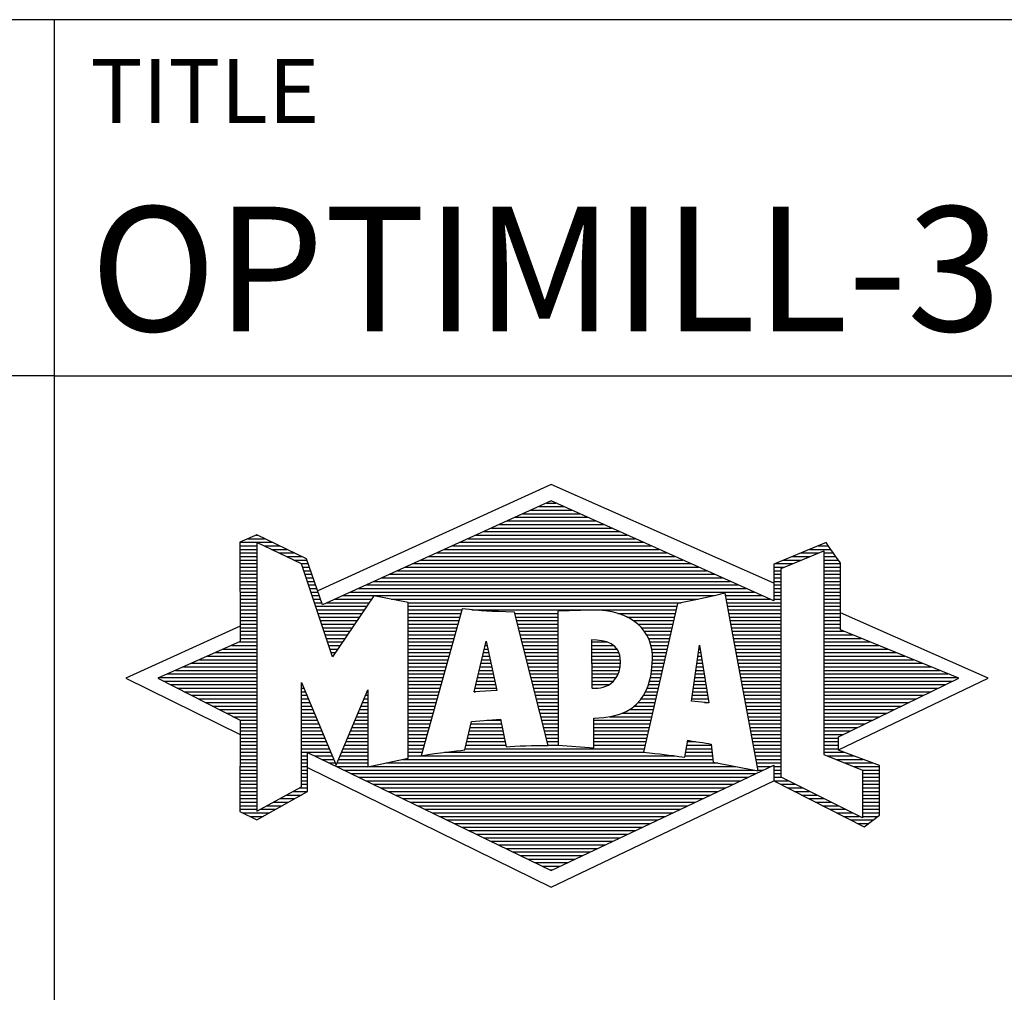
# Model space of a CAD drawing. Units: millimetres. Extents: x -102 to 492, y -196 to 225.
# Drawn here: x 291 to 318, y -172 to -145 of the extents above; entities that cross this region are included whole.
import ezdxf
from ezdxf.enums import TextEntityAlignment as Align

# ---------------------------------------------------------------- set-up
doc = ezdxf.new("R2010")
doc.units = ezdxf.units.MM
doc.layers.get('0').update_dxf_attribs({"linetype": 'CONTINUOUS'})
doc.layers.add('AM_0', color=7, linetype='CONTINUOUS')
doc.layers.add('AM_6', color=2, linetype='CONTINUOUS')
doc.styles.get("Standard").update_dxf_attribs({"font": 'ISOCP.SHX'})

# ---------------------------------------------------------------- blocks, each defined once
blk = doc.blocks.new('MAPAL_FRAME_LOGO')
at = {"layer": 'AM_0', "color": 5}
for p, q in [((13.95, 16.94), (7.391, 13.954)), ((20.202, 14.17), (13.95, 16.94)), ((13.598, 16.321), (14.305, 16.321)), ((13.819, 16.421), (14.083, 16.421)), ((13.157, 16.121), (14.751, 16.121)), ((13.378, 16.221), (14.528, 16.221)), ((12.496, 15.821), (15.419, 15.821)), ((12.716, 15.921), (15.196, 15.921)), ((12.937, 16.021), (14.973, 16.021)), ((5.666, 15.521), (5.692, 15.521)), ((11.834, 15.521), (16.087, 15.521)), ((12.055, 15.621), (15.864, 15.621)), ((12.275, 15.721), (15.641, 15.721)), ((5.207, 15.321), (6.109, 15.321)), ((5.207, 15.221), (5.683, 15.221)), ((5.431, 15.421), (5.901, 15.421)), ((5.884, 15.221), (6.318, 15.221)), ((11.173, 15.221), (16.754, 15.221)), ((11.393, 15.321), (16.532, 15.321)), ((11.614, 15.421), (16.309, 15.421)), ((21.444, 15.221), (21.738, 15.221)), ((5.207, 15.121), (5.683, 15.121)), ((5.207, 15.021), (5.683, 15.021)), ((6.093, 15.121), (6.526, 15.121)), ((6.302, 15.021), (6.735, 15.021)), ((10.732, 15.021), (17.2, 15.021)), ((10.952, 15.121), (16.977, 15.121)), ((20.409, 14.585), (21.61, 15.078)), ((20.961, 15.021), (21.472, 15.021)), ((21.202, 15.121), (21.804, 15.121)), ((21.61, 15.078), (21.61, 9.359)), ((21.61, 15.021), (21.873, 15.021)), ((5.208, 14.921), (5.683, 14.921)), ((5.208, 14.821), (5.683, 14.821)), ((5.208, 14.721), (5.683, 14.721)), ((6.512, 14.921), (6.943, 14.921)), ((6.721, 14.821), (7.089, 14.821)), ((6.93, 14.721), (7.124, 14.721)), ((10.071, 14.721), (17.868, 14.721)), ((10.291, 14.821), (17.645, 14.821)), ((10.511, 14.921), (17.422, 14.921)), ((20.236, 14.721), (20.74, 14.721)), ((20.478, 14.821), (20.984, 14.821)), ((20.719, 14.921), (21.228, 14.921)), ((21.61, 14.921), (21.943, 14.921)), ((21.61, 14.821), (22.013, 14.821)), ((21.61, 14.721), (22.079, 14.721)), ((5.208, 14.621), (5.683, 14.621)), ((5.208, 14.521), (5.683, 14.521)), ((5.208, 14.421), (5.683, 14.421)), ((6.972, 14.621), (7.158, 14.621)), ((7.005, 14.521), (7.193, 14.521)), ((7.038, 14.421), (7.228, 14.421)), ((9.409, 14.421), (18.535, 14.421)), ((9.63, 14.521), (18.313, 14.521)), ((9.85, 14.621), (18.09, 14.621)), ((20.202, 14.421), (20.409, 14.421)), ((20.203, 14.621), (20.497, 14.621)), ((20.203, 14.521), (20.409, 14.521)), ((20.409, 8.721), (20.409, 14.585)), ((21.61, 14.621), (22.079, 14.621)), ((21.61, 14.521), (22.079, 14.521)), ((21.61, 14.421), (22.079, 14.421)), ((5.208, 14.321), (5.683, 14.321)), ((5.208, 14.221), (5.683, 14.221)), ((5.208, 14.121), (5.683, 14.121)), ((7.072, 14.321), (7.263, 14.321)), ((7.105, 14.221), (7.298, 14.221)), ((7.138, 14.121), (7.333, 14.121)), ((8.748, 14.121), (19.203, 14.121)), ((8.968, 14.221), (18.981, 14.221)), ((9.189, 14.321), (18.758, 14.321)), ((20.202, 14.321), (20.409, 14.321)), ((20.202, 14.221), (20.409, 14.221)), ((20.202, 14.121), (20.409, 14.121)), ((21.61, 14.321), (22.079, 14.321)), ((21.61, 14.221), (22.079, 14.221)), ((21.61, 14.121), (22.079, 14.121)), ((5.208, 14.021), (5.683, 14.021)), ((5.208, 13.921), (5.683, 13.921)), ((7.172, 14.021), (7.368, 14.021)), ((7.205, 13.921), (7.403, 13.921)), ((8.307, 13.921), (19.649, 13.921)), ((8.527, 14.021), (19.426, 14.021)), ((20.202, 14.021), (20.409, 14.021)), ((20.202, 13.921), (20.409, 13.921)), ((21.61, 14.021), (22.079, 14.021)), ((21.61, 13.921), (22.079, 13.921)), ((5.208, 13.821), (5.683, 13.821)), ((5.208, 13.721), (5.683, 13.721)), ((5.208, 13.621), (5.683, 13.621)), ((7.238, 13.821), (7.438, 13.821)), ((7.272, 13.721), (7.473, 13.721)), ((7.305, 13.621), (7.507, 13.621)), ((7.645, 13.621), (8.838, 13.621)), ((7.866, 13.721), (8.906, 13.721)), ((8.086, 13.821), (18.536, 13.821)), ((9.456, 13.721), (18.079, 13.721)), ((9.93, 13.621), (17.602, 13.621)), ((18.844, 13.821), (19.871, 13.821)), ((18.863, 13.721), (20.094, 13.721)), ((18.882, 13.621), (20.409, 13.621)), ((20.202, 13.821), (20.409, 13.821)), ((20.202, 13.721), (20.409, 13.721)), ((21.61, 13.821), (22.079, 13.821)), ((21.61, 13.721), (22.079, 13.721)), ((21.61, 13.621), (22.079, 13.621)), ((5.209, 13.521), (5.683, 13.521)), ((5.209, 13.421), (5.683, 13.421)), ((5.209, 13.321), (5.683, 13.321)), ((7.338, 13.521), (8.77, 13.521)), ((7.372, 13.421), (8.702, 13.421)), ((7.405, 13.321), (8.635, 13.321)), ((9.93, 13.521), (17.477, 13.521)), ((9.93, 13.421), (11.442, 13.421)), ((9.93, 13.321), (11.414, 13.321)), ((11.722, 13.421), (17.454, 13.421)), ((12.925, 13.321), (14.139, 13.321)), ((15.819, 13.321), (17.431, 13.321)), ((18.9, 13.521), (20.409, 13.521)), ((18.919, 13.421), (20.409, 13.421)), ((18.938, 13.321), (20.409, 13.321)), ((21.61, 13.521), (22.079, 13.521)), ((21.61, 13.421), (22.079, 13.421)), ((21.61, 13.321), (22.079, 13.321)), ((26.227, 11.5), (22.079, 13.338)), ((5.209, 13.221), (5.683, 13.221)), ((5.209, 13.121), (5.683, 13.121)), ((5.209, 13.021), (5.683, 13.021)), ((7.438, 13.221), (8.567, 13.221)), ((7.472, 13.121), (8.499, 13.121)), ((7.505, 13.021), (8.431, 13.021)), ((9.93, 13.221), (11.386, 13.221)), ((9.93, 13.121), (11.358, 13.121)), ((9.93, 13.021), (11.33, 13.021)), ((12.951, 13.221), (14.139, 13.221)), ((12.976, 13.121), (14.139, 13.121)), ((13.001, 13.021), (14.139, 13.021)), ((16.074, 13.221), (17.409, 13.221)), ((16.251, 13.121), (17.386, 13.121)), ((16.379, 13.021), (17.363, 13.021)), ((18.956, 13.221), (20.409, 13.221)), ((18.975, 13.121), (20.409, 13.121)), ((18.994, 13.021), (20.409, 13.021)), ((21.61, 13.221), (22.079, 13.221)), ((21.61, 13.121), (22.079, 13.121)), ((21.61, 13.021), (22.079, 13.021)), ((5.209, 12.961), (2, 11.5)), ((5.209, 12.921), (5.683, 12.921)), ((5.209, 12.821), (5.683, 12.821)), ((7.538, 12.921), (8.364, 12.921)), ((7.571, 12.821), (8.296, 12.821)), ((9.93, 12.921), (11.303, 12.921)), ((9.93, 12.821), (11.275, 12.821)), ((13.027, 12.921), (14.139, 12.921)), ((13.052, 12.821), (14.139, 12.821)), ((16.479, 12.921), (17.34, 12.921)), ((16.564, 12.821), (17.317, 12.821)), ((19.012, 12.921), (20.409, 12.921)), ((19.031, 12.821), (20.409, 12.821)), ((21.61, 12.921), (22.079, 12.921)), ((21.61, 12.821), (22.171, 12.821)), ((5.189, 12.521), (5.683, 12.521)), ((5.209, 12.721), (5.683, 12.721)), ((5.209, 12.621), (5.683, 12.621)), ((7.605, 12.721), (8.228, 12.721)), ((7.638, 12.621), (8.161, 12.621)), ((7.671, 12.521), (8.093, 12.521)), ((9.93, 12.721), (11.247, 12.721)), ((9.93, 12.621), (11.219, 12.621)), ((9.93, 12.521), (11.191, 12.521)), ((11.789, 11.119), (12.121, 12.544)), ((12.116, 12.521), (12.126, 12.521)), ((12.121, 12.544), (12.418, 11.155)), ((13.078, 12.721), (14.139, 12.721)), ((13.103, 12.621), (14.139, 12.621)), ((13.128, 12.521), (14.139, 12.521)), ((15.084, 12.521), (15.515, 12.521)), ((16.626, 12.721), (17.295, 12.721)), ((16.679, 12.621), (17.272, 12.621)), ((16.719, 12.521), (17.249, 12.521)), ((19.05, 12.721), (20.409, 12.721)), ((19.068, 12.621), (20.409, 12.621)), ((19.087, 12.521), (20.409, 12.521)), ((21.61, 12.721), (22.415, 12.721)), ((21.61, 12.621), (22.659, 12.621)), ((21.61, 12.521), (22.904, 12.521)), ((4.516, 12.221), (5.683, 12.221)), ((4.74, 12.321), (5.683, 12.321)), ((4.965, 12.421), (5.683, 12.421)), ((7.705, 12.421), (8.025, 12.421)), ((7.738, 12.321), (7.957, 12.321)), ((7.771, 12.221), (7.89, 12.221)), ((9.93, 12.421), (11.163, 12.421)), ((9.93, 12.321), (11.135, 12.321)), ((9.93, 12.221), (11.107, 12.221)), ((12.046, 12.221), (12.19, 12.221)), ((12.069, 12.321), (12.169, 12.321)), ((12.092, 12.421), (12.147, 12.421)), ((13.154, 12.421), (14.139, 12.421)), ((13.179, 12.321), (14.139, 12.321)), ((13.204, 12.221), (14.14, 12.221)), ((15.085, 12.421), (15.705, 12.421)), ((15.085, 12.321), (15.799, 12.321)), ((15.086, 12.221), (15.852, 12.221)), ((16.749, 12.421), (17.226, 12.421)), ((16.77, 12.321), (17.204, 12.321)), ((16.785, 12.221), (17.181, 12.221)), ((17.892, 10.854), (18.118, 12.434)), ((18.087, 12.221), (18.151, 12.221)), ((18.101, 12.321), (18.135, 12.321)), ((18.116, 12.421), (18.12, 12.421)), ((18.118, 12.434), (18.373, 10.811)), ((19.106, 12.421), (20.409, 12.421)), ((19.124, 12.321), (20.409, 12.321)), ((19.143, 12.221), (20.409, 12.221)), ((21.61, 12.421), (23.148, 12.421)), ((21.61, 12.321), (23.393, 12.321)), ((21.61, 12.221), (23.637, 12.221)), ((3.844, 11.921), (5.683, 11.921)), ((4.068, 12.021), (5.683, 12.021)), ((4.292, 12.121), (5.683, 12.121)), ((7.805, 12.121), (7.822, 12.121)), ((9.93, 12.121), (11.079, 12.121)), ((9.93, 12.021), (11.051, 12.021)), ((9.93, 11.921), (11.024, 11.921)), ((11.976, 11.921), (12.254, 11.921)), ((11.999, 12.021), (12.233, 12.021)), ((12.023, 12.121), (12.212, 12.121)), ((13.23, 12.121), (14.14, 12.121)), ((13.255, 12.021), (14.14, 12.021)), ((13.281, 11.921), (14.14, 11.921)), ((15.086, 12.121), (15.88, 12.121)), ((15.087, 12.021), (15.895, 12.021)), ((15.088, 11.921), (15.895, 11.921)), ((16.785, 11.921), (17.112, 11.921)), ((16.788, 12.121), (17.158, 12.121)), ((16.791, 12.021), (17.135, 12.021)), ((18.044, 11.921), (18.198, 11.921)), ((18.059, 12.021), (18.182, 12.021)), ((18.073, 12.121), (18.167, 12.121)), ((19.162, 12.121), (20.409, 12.121)), ((19.18, 12.021), (20.409, 12.021)), ((19.199, 11.921), (20.409, 11.921)), ((21.61, 12.121), (23.882, 12.121)), ((21.61, 12.021), (24.126, 12.021)), ((21.61, 11.921), (24.37, 11.921)), ((3.171, 11.621), (5.683, 11.621)), ((3.395, 11.721), (5.683, 11.721)), ((3.62, 11.821), (5.683, 11.821)), ((9.93, 11.821), (10.996, 11.821)), ((9.93, 11.721), (10.968, 11.721)), ((9.93, 11.621), (10.94, 11.621)), ((11.906, 11.621), (12.318, 11.621)), ((11.929, 11.721), (12.297, 11.721)), ((11.953, 11.821), (12.276, 11.821)), ((13.306, 11.821), (14.14, 11.821)), ((13.331, 11.721), (14.14, 11.721)), ((13.357, 11.621), (14.14, 11.621)), ((15.088, 11.821), (15.883, 11.821)), ((15.089, 11.721), (15.862, 11.721)), ((15.089, 11.621), (15.828, 11.621)), ((16.752, 11.621), (17.044, 11.621)), ((16.767, 11.721), (17.067, 11.721)), ((16.778, 11.821), (17.09, 11.821)), ((18.002, 11.621), (18.245, 11.621)), ((18.016, 11.721), (18.23, 11.721)), ((18.03, 11.821), (18.214, 11.821)), ((19.218, 11.821), (20.409, 11.821)), ((19.236, 11.721), (20.409, 11.721)), ((19.255, 11.621), (20.409, 11.621)), ((21.61, 11.821), (24.615, 11.821)), ((21.61, 11.721), (24.859, 11.721)), ((21.61, 11.621), (25.104, 11.621)), ((2, 11.5), (5.209, 9.925)), ((2.947, 11.521), (5.683, 11.521)), ((3.056, 11.421), (5.683, 11.421)), ((9.93, 11.521), (10.912, 11.521)), ((9.93, 11.421), (10.884, 11.421)), ((11.859, 11.421), (12.361, 11.421)), ((11.883, 11.521), (12.34, 11.521)), ((13.382, 11.521), (14.14, 11.521)), ((13.407, 11.421), (14.14, 11.421)), ((15.09, 11.521), (15.776, 11.521)), ((15.091, 11.421), (15.698, 11.421)), ((16.709, 11.421), (16.999, 11.421)), ((16.736, 11.521), (17.021, 11.521)), ((17.973, 11.421), (18.277, 11.421)), ((17.987, 11.521), (18.261, 11.521)), ((19.274, 11.521), (20.409, 11.521)), ((19.292, 11.421), (20.409, 11.421)), ((21.61, 11.521), (25.348, 11.521)), ((21.61, 11.421), (25.235, 11.421)), ((22.018, 9.489), (26.227, 11.5)), ((3.251, 11.321), (5.683, 11.321)), ((3.447, 11.221), (5.683, 11.221)), ((3.642, 11.121), (5.683, 11.121)), ((6.94, 11.321), (6.966, 11.321)), ((6.94, 11.221), (7.007, 11.221)), ((6.94, 11.121), (7.049, 11.121)), ((8.778, 11.121), (8.801, 11.121)), ((9.93, 11.321), (10.856, 11.321)), ((9.93, 11.221), (10.828, 11.221)), ((9.93, 11.121), (10.8, 11.121)), ((12.418, 11.155), (11.789, 11.119)), ((11.789, 11.121), (11.821, 11.121)), ((11.813, 11.221), (12.404, 11.221)), ((11.836, 11.321), (12.383, 11.321)), ((13.433, 11.321), (14.14, 11.321)), ((13.458, 11.221), (14.14, 11.221)), ((13.483, 11.121), (14.14, 11.121)), ((15.091, 11.321), (15.572, 11.321)), ((16.599, 11.121), (16.93, 11.121)), ((16.642, 11.221), (16.953, 11.221)), ((16.681, 11.321), (16.976, 11.321)), ((17.93, 11.121), (18.324, 11.121)), ((17.944, 11.221), (18.308, 11.221)), ((17.959, 11.321), (18.293, 11.321)), ((19.311, 11.321), (20.409, 11.321)), ((19.329, 11.221), (20.409, 11.221)), ((19.348, 11.121), (20.409, 11.121)), ((21.61, 11.321), (25.03, 11.321)), ((21.61, 11.221), (24.825, 11.221)), ((21.61, 11.121), (24.62, 11.121)), ((3.837, 11.021), (5.683, 11.021)), ((4.033, 10.921), (5.683, 10.921)), ((4.228, 10.821), (5.683, 10.821)), ((6.94, 11.021), (7.091, 11.021)), ((6.94, 10.921), (7.133, 10.921)), ((6.94, 10.821), (7.174, 10.821)), ((8.651, 10.821), (8.801, 10.821)), ((8.694, 10.921), (8.801, 10.921)), ((8.736, 11.021), (8.801, 11.021)), ((9.93, 11.021), (10.772, 11.021)), ((9.93, 10.921), (10.745, 10.921)), ((9.93, 10.821), (10.717, 10.821)), ((13.509, 11.021), (14.14, 11.021)), ((13.534, 10.921), (14.14, 10.921)), ((13.56, 10.821), (14.14, 10.821)), ((16.389, 10.821), (16.862, 10.821)), ((16.477, 10.921), (16.885, 10.921)), ((16.542, 11.021), (16.907, 11.021)), ((18.373, 10.811), (17.892, 10.854)), ((17.902, 10.921), (18.355, 10.921)), ((17.916, 11.021), (18.34, 11.021)), ((18.257, 10.821), (18.371, 10.821)), ((19.367, 11.021), (20.409, 11.021)), ((19.385, 10.921), (20.409, 10.921)), ((19.404, 10.821), (20.409, 10.821)), ((21.61, 11.021), (24.414, 11.021)), ((21.61, 10.921), (24.209, 10.921)), ((21.61, 10.821), (24.004, 10.821)), ((4.424, 10.721), (5.683, 10.721)), ((4.619, 10.621), (5.683, 10.621)), ((4.815, 10.521), (5.683, 10.521)), ((6.94, 10.721), (7.216, 10.721)), ((6.94, 10.621), (7.258, 10.621)), ((6.94, 10.521), (7.299, 10.521)), ((8.525, 10.521), (8.801, 10.521)), ((8.567, 10.621), (8.801, 10.621)), ((8.609, 10.721), (8.801, 10.721)), ((9.93, 10.721), (10.689, 10.721)), ((9.93, 10.621), (10.661, 10.621)), ((9.93, 10.521), (10.633, 10.521)), ((13.585, 10.721), (14.14, 10.721)), ((13.61, 10.621), (14.141, 10.621)), ((13.636, 10.521), (14.141, 10.521)), ((15.949, 10.521), (16.794, 10.521)), ((16.146, 10.621), (16.816, 10.621)), ((16.283, 10.721), (16.839, 10.721)), ((19.423, 10.721), (20.409, 10.721)), ((19.441, 10.621), (20.409, 10.621)), ((19.46, 10.521), (20.409, 10.521)), ((21.61, 10.721), (23.799, 10.721)), ((21.61, 10.621), (23.593, 10.621)), ((21.61, 10.521), (23.388, 10.521)), ((5.01, 10.421), (5.683, 10.421)), ((5.205, 10.321), (5.683, 10.321)), ((6.94, 10.421), (7.341, 10.421)), ((6.94, 10.321), (7.383, 10.321)), ((8.441, 10.321), (8.801, 10.321)), ((8.483, 10.421), (8.801, 10.421)), ((9.93, 10.421), (10.605, 10.421)), ((9.93, 10.321), (10.577, 10.321)), ((12.145, 10.321), (12.529, 10.321)), ((13.661, 10.421), (14.141, 10.421)), ((13.686, 10.321), (14.141, 10.321)), ((15.15, 10.321), (16.748, 10.321)), ((15.583, 10.421), (16.771, 10.421)), ((19.479, 10.421), (20.409, 10.421)), ((19.497, 10.321), (20.409, 10.321)), ((21.61, 10.421), (23.183, 10.421)), ((21.61, 10.321), (22.978, 10.321)), ((5.209, 10.221), (5.683, 10.221)), ((5.209, 10.121), (5.683, 10.121)), ((5.209, 10.021), (5.683, 10.021)), ((6.94, 10.221), (7.424, 10.221)), ((6.94, 10.121), (7.466, 10.121)), ((6.94, 10.021), (7.508, 10.021)), ((8.314, 10.021), (8.8, 10.021)), ((8.356, 10.121), (8.801, 10.121)), ((8.398, 10.221), (8.801, 10.221)), ((9.93, 10.221), (10.549, 10.221)), ((9.93, 10.121), (10.521, 10.121)), ((9.93, 10.021), (10.493, 10.021)), ((11.651, 10.021), (12.592, 10.021)), ((11.674, 10.121), (12.571, 10.121)), ((11.697, 10.221), (12.55, 10.221)), ((13.712, 10.221), (14.141, 10.221)), ((13.737, 10.121), (14.141, 10.121)), ((13.762, 10.021), (14.141, 10.021)), ((15.149, 10.121), (16.702, 10.121)), ((15.149, 10.021), (16.68, 10.021)), ((15.15, 10.221), (16.725, 10.221)), ((19.516, 10.221), (20.409, 10.221)), ((19.535, 10.121), (20.409, 10.121)), ((19.553, 10.021), (20.409, 10.021)), ((21.61, 10.221), (22.772, 10.221)), ((21.61, 10.121), (22.567, 10.121)), ((21.61, 10.021), (22.362, 10.021)), ((5.209, 9.921), (5.683, 9.921)), ((5.209, 9.821), (5.683, 9.821)), ((5.209, 9.721), (5.683, 9.721)), ((6.94, 9.921), (7.549, 9.921)), ((6.94, 9.821), (7.591, 9.821)), ((6.94, 9.721), (7.633, 9.721)), ((8.188, 9.721), (8.8, 9.721)), ((8.23, 9.821), (8.8, 9.821)), ((8.272, 9.921), (8.8, 9.921)), ((9.93, 9.921), (10.466, 9.921)), ((9.93, 9.821), (10.438, 9.821)), ((9.93, 9.721), (10.41, 9.721)), ((11.582, 9.721), (12.655, 9.721)), ((11.605, 9.821), (12.634, 9.821)), ((11.628, 9.921), (12.613, 9.921)), ((13.788, 9.921), (14.141, 9.921)), ((13.813, 9.821), (14.141, 9.821)), ((13.839, 9.721), (14.141, 9.721)), ((15.148, 9.821), (16.634, 9.821)), ((15.148, 9.721), (16.611, 9.721)), ((15.149, 9.921), (16.657, 9.921)), ((17.782, 9.721), (18.003, 9.721)), ((19.572, 9.921), (20.409, 9.921)), ((19.591, 9.821), (20.409, 9.821)), ((19.609, 9.721), (20.409, 9.721)), ((21.61, 9.921), (22.156, 9.921)), ((21.61, 9.821), (22.023, 9.821)), ((21.61, 9.721), (22.023, 9.721)), ((5.209, 9.621), (5.683, 9.621)), ((5.209, 9.521), (5.683, 9.521)), ((5.209, 9.421), (5.683, 9.421)), ((6.94, 9.621), (7.675, 9.621)), ((6.94, 9.521), (7.716, 9.521)), ((6.94, 9.421), (7.758, 9.421)), ((8.061, 9.421), (8.798, 9.421)), ((8.103, 9.521), (8.799, 9.521)), ((8.145, 9.621), (8.799, 9.621)), ((9.93, 9.621), (10.382, 9.621)), ((9.93, 9.521), (10.354, 9.521)), ((9.93, 9.421), (10.326, 9.421)), ((10.956, 9.421), (16.572, 9.421)), ((11.536, 9.521), (16.566, 9.521)), ((11.559, 9.621), (12.676, 9.621)), ((13.864, 9.621), (14.141, 9.621)), ((15.148, 9.621), (16.589, 9.621)), ((17.725, 9.421), (18.472, 9.421)), ((17.744, 9.521), (18.461, 9.521)), ((17.763, 9.621), (18.45, 9.621)), ((19.628, 9.621), (20.409, 9.621)), ((19.647, 9.521), (20.409, 9.521)), ((19.665, 9.421), (20.409, 9.421)), ((21.61, 9.621), (22.022, 9.621)), ((21.61, 9.521), (22.022, 9.521)), ((21.61, 9.421), (22.183, 9.421)), ((5.208, 9.321), (5.683, 9.321)), ((5.208, 9.221), (5.683, 9.221)), ((6.94, 9.321), (7.104, 9.321)), ((6.94, 9.221), (7.104, 9.221)), ((7.299, 9.321), (7.8, 9.321)), ((7.505, 9.221), (7.841, 9.221)), ((7.977, 9.221), (8.797, 9.221)), ((8.019, 9.321), (8.798, 9.321)), ((9.769, 9.221), (18.495, 9.221)), ((9.93, 9.321), (10.298, 9.321)), ((10.301, 9.321), (17.428, 9.321)), ((17.706, 9.321), (18.484, 9.321)), ((19.684, 9.321), (20.409, 9.321)), ((19.703, 9.221), (20.409, 9.221)), ((21.61, 9.359), (22.698, 8.918)), ((21.704, 9.321), (22.448, 9.321)), ((21.951, 9.221), (22.713, 9.221)), ((5.208, 9.121), (5.683, 9.121)), ((5.208, 9.021), (5.683, 9.021)), ((5.208, 8.921), (5.683, 8.921)), ((6.94, 9.121), (7.104, 9.121)), ((6.94, 9.021), (7.104, 9.021)), ((6.94, 8.921), (7.104, 8.921)), ((7.104, 8.995), (13.95, 5.634)), ((7.712, 9.121), (7.883, 9.121)), ((7.919, 9.021), (8.796, 9.021)), ((7.935, 9.121), (8.797, 9.121)), ((8.125, 8.921), (19.653, 8.921)), ((8.837, 9.021), (19.139, 9.021)), ((9.303, 9.121), (18.626, 9.121)), ((19.721, 9.121), (20.409, 9.121)), ((19.74, 9.021), (20.115, 9.021)), ((19.759, 8.921), (19.903, 8.921)), ((20.202, 9.021), (20.409, 9.021)), ((20.202, 8.921), (20.409, 8.921)), ((22.197, 9.121), (22.978, 9.121)), ((22.444, 9.021), (23.168, 9.021)), ((22.69, 8.921), (23.168, 8.921)), ((22.698, 8.918), (22.698, 7.576)), ((5.208, 8.821), (5.683, 8.821)), ((5.208, 8.721), (5.683, 8.721)), ((5.208, 8.621), (5.683, 8.621)), ((6.94, 8.821), (7.104, 8.821)), ((6.94, 8.721), (7.104, 8.721)), ((6.94, 8.621), (7.104, 8.621)), ((8.332, 8.821), (19.692, 8.821)), ((8.539, 8.721), (19.481, 8.721)), ((8.745, 8.621), (19.27, 8.621)), ((13.95, 5.634), (20.201, 8.621)), ((20.202, 8.821), (20.409, 8.821)), ((20.202, 8.721), (20.409, 8.721)), ((20.203, 8.621), (20.609, 8.621)), ((22.698, 7.576), (20.409, 8.721)), ((22.698, 8.821), (23.168, 8.821)), ((22.698, 8.721), (23.168, 8.721)), ((22.698, 8.621), (23.168, 8.621)), ((5.208, 8.521), (5.683, 8.521)), ((5.208, 8.421), (5.683, 8.421)), ((5.208, 8.321), (5.683, 8.321)), ((6.706, 8.321), (7.104, 8.321)), ((6.889, 8.421), (7.104, 8.421)), ((6.94, 8.521), (7.104, 8.521)), ((8.952, 8.521), (19.058, 8.521)), ((9.159, 8.421), (18.847, 8.421)), ((9.365, 8.321), (18.636, 8.321)), ((20.392, 8.521), (20.809, 8.521)), ((20.588, 8.421), (21.009, 8.421)), ((20.784, 8.321), (21.209, 8.321)), ((22.698, 8.521), (23.168, 8.521)), ((22.698, 8.421), (23.168, 8.421)), ((22.698, 8.321), (23.168, 8.321)), ((5.207, 8.021), (5.683, 8.021)), ((5.208, 8.221), (5.683, 8.221)), ((5.208, 8.121), (5.683, 8.121)), ((6.155, 8.021), (6.573, 8.021)), ((6.338, 8.121), (6.752, 8.121)), ((6.522, 8.221), (6.932, 8.221)), ((9.572, 8.221), (18.425, 8.221)), ((9.779, 8.121), (18.213, 8.121)), ((9.986, 8.021), (18.002, 8.021)), ((20.98, 8.221), (21.409, 8.221)), ((21.176, 8.121), (21.609, 8.121)), ((21.372, 8.021), (21.809, 8.021)), ((22.698, 8.221), (23.168, 8.221)), ((22.698, 8.121), (23.168, 8.121)), ((22.698, 8.021), (23.168, 8.021)), ((5.207, 7.921), (5.683, 7.921)), ((5.207, 7.821), (5.683, 7.821)), ((5.788, 7.821), (6.215, 7.821)), ((5.971, 7.921), (6.394, 7.921)), ((10.192, 7.921), (17.791, 7.921)), ((10.399, 7.821), (17.58, 7.821)), ((21.568, 7.921), (22.009, 7.921)), ((21.765, 7.821), (22.209, 7.821)), ((22.698, 7.921), (23.168, 7.921)), ((22.698, 7.821), (23.168, 7.821)), ((5.282, 7.721), (6.036, 7.721)), ((5.482, 7.621), (5.856, 7.621)), ((10.606, 7.721), (17.369, 7.721)), ((10.812, 7.621), (17.157, 7.621)), ((11.019, 7.521), (16.946, 7.521)), ((21.961, 7.721), (22.409, 7.721)), ((22.157, 7.621), (22.609, 7.621)), ((22.353, 7.521), (22.996, 7.521)), ((22.698, 7.721), (23.168, 7.721)), ((22.698, 7.621), (23.128, 7.621)), ((11.226, 7.421), (16.735, 7.421)), ((11.432, 7.321), (16.524, 7.321)), ((11.639, 7.221), (16.312, 7.221)), ((22.549, 7.421), (22.864, 7.421)), ((11.846, 7.121), (16.101, 7.121)), ((12.052, 7.021), (15.89, 7.021)), ((12.259, 6.921), (15.679, 6.921)), ((12.466, 6.821), (15.467, 6.821)), ((12.672, 6.721), (15.256, 6.721)), ((12.879, 6.621), (15.045, 6.621)), ((13.086, 6.521), (14.834, 6.521)), ((13.292, 6.421), (14.622, 6.421)), ((13.499, 6.321), (14.411, 6.321)), ((13.706, 6.221), (14.2, 6.221)), ((13.912, 6.121), (13.989, 6.121))]:
    blk.add_line(p, q, dxfattribs=at)
for points, knots in [([(20.203, 8.618), (20.203, 8.618), (20.202, 9.062), (20.202, 9.062), (20.202, 9.062), (13.95, 6.103), (13.95, 6.103), (13.95, 6.103), (7.104, 9.415), (7.104, 9.415), (7.104, 9.415), (7.104, 8.317), (7.104, 8.317), (7.104, 8.317), (5.68, 7.522), (5.68, 7.522), (5.68, 7.522), (5.207, 7.758), (5.207, 7.758), (5.207, 7.758), (5.209, 10.319), (5.209, 10.319), (5.209, 10.319), (2.901, 11.5), (2.901, 11.5), (2.901, 11.5), (5.209, 12.53), (5.209, 12.53), (5.209, 12.53), (5.207, 15.326), (5.207, 15.326), (5.207, 15.326), (5.68, 15.527), (5.68, 15.527), (5.68, 15.527), (7.076, 14.857), (7.076, 14.857), (7.076, 14.857), (7.526, 13.567), (7.526, 13.567), (7.526, 13.567), (13.95, 16.481), (13.95, 16.481), (13.95, 16.481), (20.202, 13.672), (20.202, 13.672), (20.202, 13.672), (20.203, 14.707), (20.203, 14.707), (20.203, 14.707), (21.676, 15.317), (21.676, 15.317), (21.68, 15.29), (22.079, 14.726), (22.079, 14.726), (22.079, 14.726), (22.079, 12.858), (22.079, 12.858), (22.079, 12.858), (25.398, 11.5), (25.398, 11.5), (25.398, 11.5), (22.023, 9.856), (22.023, 9.856), (22.023, 9.856), (22.022, 9.482), (22.022, 9.482), (22.022, 9.482), (23.168, 9.049), (23.168, 9.049), (23.168, 9.049), (23.168, 7.651), (23.168, 7.651), (23.168, 7.651), (22.737, 7.325), (22.737, 7.325), (22.737, 7.325), (20.203, 8.618), (20.203, 8.618)], [0, 0, 0, 0, 1, 1, 1, 2, 2, 2, 3, 3, 3, 4, 4, 4, 5, 5, 5, 6, 6, 6, 7, 7, 7, 8, 8, 8, 9, 9, 9, 10, 10, 10, 11, 11, 11, 12, 12, 12, 13, 13, 13, 14, 14, 14, 15, 15, 15, 16, 16, 16, 17, 17, 17, 18, 18, 18, 19, 19, 19, 20, 20, 20, 21, 21, 21, 22, 22, 22, 23, 23, 23, 24, 24, 24, 25, 25, 25, 26, 26, 26, 26]), ([(7.81, 12.104), (7.81, 12.104), (8.97, 13.817), (8.97, 13.817), (8.97, 13.817), (9.93, 13.628), (9.93, 13.628), (9.93, 13.628), (9.93, 9.256), (9.93, 9.256), (9.93, 9.256), (8.796, 9.012), (8.796, 9.012), (8.796, 9.012), (8.809, 11.186), (8.799, 11.172), (8.799, 11.172), (7.909, 9.059), (7.909, 9.059), (7.909, 9.059), (6.94, 11.383), (6.94, 11.383), (6.94, 11.383), (6.94, 8.449), (6.94, 8.449), (6.94, 8.449), (5.683, 7.764), (5.683, 7.764), (5.683, 7.764), (5.683, 15.317), (5.683, 15.317), (5.683, 15.317), (6.94, 14.716), (6.94, 14.716), (6.94, 14.716), (7.81, 12.104), (7.81, 12.104)], [0, 0, 0, 0, 1, 1, 1, 2, 2, 2, 3, 3, 3, 4, 4, 4, 5, 5, 5, 6, 6, 6, 7, 7, 7, 8, 8, 8, 9, 9, 9, 10, 10, 10, 11, 11, 11, 12, 12, 12, 12]), ([(19.763, 8.9), (19.763, 8.9), (18.503, 9.145), (18.503, 9.145), (18.503, 9.145), (18.446, 9.651), (18.446, 9.651), (18.249, 9.696), (17.99, 9.708), (17.79, 9.763), (17.79, 9.763), (17.699, 9.285), (17.699, 9.285), (17.219, 9.349), (17.034, 9.373), (16.544, 9.424), (16.544, 9.424), (17.494, 13.598), (17.494, 13.598), (18.105, 13.715), (18.832, 13.889), (18.832, 13.889), (18.832, 13.889), (19.763, 8.9), (19.763, 8.9)], [0, 0, 0, 0, 1, 1, 1, 2, 2, 2, 3, 3, 3, 4, 4, 4, 5, 5, 5, 6, 6, 6, 7, 7, 7, 8, 8, 8, 8]), ([(12.916, 13.358), (12.916, 13.358), (13.867, 9.607), (13.867, 9.607), (13.502, 9.612), (12.941, 9.61), (12.686, 9.577), (12.686, 9.577), (12.522, 10.353), (12.522, 10.353), (12.522, 10.353), (11.712, 10.284), (11.712, 10.284), (11.712, 10.284), (11.528, 9.489), (11.528, 9.489), (11.235, 9.448), (10.826, 9.42), (10.298, 9.32), (10.298, 9.32), (11.451, 13.453), (11.451, 13.453), (12.032, 13.375), (12.197, 13.385), (12.916, 13.358)], [0, 0, 0, 0, 1, 1, 1, 2, 2, 2, 3, 3, 3, 4, 4, 4, 5, 5, 5, 6, 6, 6, 7, 7, 7, 8, 8, 8, 8]), ([(16.792, 12.027), (16.771, 11.537), (16.704, 10.382), (15.15, 10.382), (15.15, 10.382), (15.147, 9.544), (15.147, 9.544), (15.147, 9.544), (14.141, 9.619), (14.141, 9.619), (14.141, 9.619), (14.139, 13.384), (14.139, 13.384), (14.139, 13.384), (15.093, 13.414), (15.093, 13.414), (16.207, 13.433), (16.826, 12.833), (16.792, 12.027)], [0, 0, 0, 0, 1, 1, 1, 2, 2, 2, 3, 3, 3, 4, 4, 4, 5, 5, 5, 6, 6, 6, 6]), ([(15.9, 11.974), (15.861, 11.105), (15.092, 11.227), (15.092, 11.227), (15.092, 11.227), (15.084, 12.579), (15.084, 12.579), (15.479, 12.569), (15.878, 12.505), (15.9, 11.974)], [0, 0, 0, 0, 1, 1, 1, 2, 2, 2, 3, 3, 3, 3])]:
    blk.add_open_spline(points, degree=3, knots=knots, dxfattribs=at)
blk = doc.blocks.new('*U7')
at = {"layer": 'AM_0'}
for p, q in [((190, 0), (0, 0)), ((190, 0), (0, 0)), ((190, 0), (0, 0)), ((0, -40), (0, 0)), ((190, 0), (0, 0)), ((190, 0), (0, 0)), ((0, -10), (190, -10))]:
    blk.add_line(p, q, dxfattribs=at)
at = {"layer": 'AM_0', "color": 7}
blk.add_line((0, -40), (0, 0), dxfattribs=at)
blk.add_blockref('MAPAL_FRAME_LOGO', (0, -30))
at = {"layer": 'AM_0', "color": 2}
blk.add_text('TITLE', height=1.8, dxfattribs=at).set_placement((1, -2), align=Align.MIDDLE_LEFT)
at = {"layer": 'AM_0'}
for tag, p in [('TITLE', (1, -7)), ('MATERIAL_NO', (121, -27))]:
    blk.add_attdef(tag, text='', height=3.5, dxfattribs=at).set_placement(p, align=Align.MIDDLE_LEFT)
at = {"layer": 'AM_6', "width": 0.821429}
blk.add_attdef('DIN_FORMAT', text='', height=2.5, dxfattribs=at).set_placement((185, -7), align=Align.MIDDLE_CENTER)
at = {"layer": 'AM_6'}
for tag, p in [('DRAWING_NO', (121, -17)), ('TECHNICAL_SPEC', (121, -37))]:
    blk.add_attdef(tag, text='', height=2.5, dxfattribs=at).set_placement(p, align=Align.MIDDLE_LEFT)
for tag, p in [('INDEX_NO', (185, -17)), ('ORIGIN', (185, -27)), ('APP_DATE', (90, -27)), ('APP_NAME', (110, -27)), ('SCALE', (110, -37)), ('SHEET_OF_SHEETS', (185, -37))]:
    blk.add_attdef(tag, text='', height=2.5, dxfattribs=at).set_placement(p, align=Align.MIDDLE_CENTER)
blk = doc.blocks.new('*U11')
at = {"layer": 'AM_0', "linetype": 'Continuous'}
blk.add_line((0, 30), (-70, 30), dxfattribs=at)
at = {"layer": 'AM_0'}
blk.add_lwpolyline([(-70, 0), (0, 0), (0, 40), (-70, 40)], close=True, dxfattribs=at)
blk = doc.blocks.new('MAPAL_FRAME-Model')
blk.add_blockref('*U11', (394, 10))
at = {"layer": 'AM_0'}
ref = blk.add_blockref('*U7', (394, 50), dxfattribs=at)
ref.add_attrib('TITLE', 'OPTIMILL-3D-CR-HARDENED, SHANKFORM HA, SC, COATED', dxfattribs={"height": 3.5}).set_placement((395, 43), align=Align.MIDDLE_LEFT)

msp = doc.modelspace()

# ---------------------------------------------------------------- block references
at = {"layer": 'AM_0'}
msp.add_blockref('MAPAL_FRAME-Model', (-102.5, -195), dxfattribs=at)

doc.saveas('drawing.dxf')
